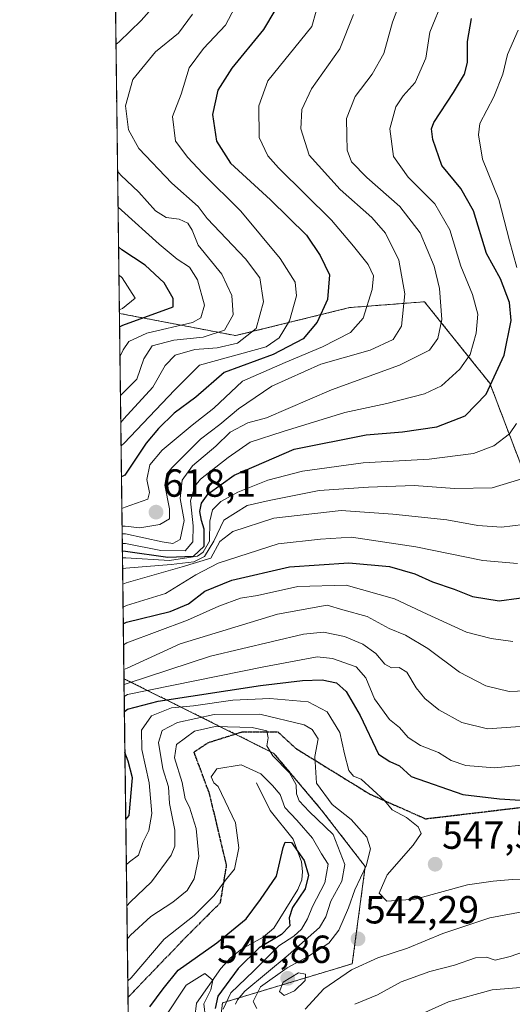
# Model space of a CAD drawing. Units: metres. Extents: x 586661 to 590096, y 4754426 to 4756784.
# Drawn here: x 586661 to 586786, y 4754552 to 4754804 of the extents above; entities that cross this region are included whole.
import ezdxf
from ezdxf.enums import TextEntityAlignment as Align

# ---------------------------------------------------------------- set-up
doc = ezdxf.new("R2010")
doc.units = ezdxf.units.M
doc.header["$MEASUREMENT"] = 0
for name, pattern in [('TRAZOS', [0.75, 0.5, -0.25]), ('TRAZOS2', [0.375, 0.25, -0.125]), ('TRAZOSX2', [1.5, 1, -0.5])]:
    doc.linetypes.add(name, pattern=pattern)
for name, color, linetype, lineweight in [('Arbolado forestal', 92, 'TRAZOS', 0), ('Arbolado forestal CxS', 92, 'Continuous', 0), ('Carátula', 7, 'Continuous', 5), ('Comarca CxS', 133, 'Continuous', 0), ('Comunidad Autónoma CxS', 142, 'Continuous', 0), ('Corriente natural lineal', 142, 'Continuous', 13), ('Curva de nivel maestra', 36, 'Continuous', 30), ('Curva de nivel normal', 36, 'Continuous', 0), ('Espacio natural protegido CxS', 2, 'Continuous', 0), ('Municipio CxS', 142, 'Continuous', 0), ('Provincia CxS', 1, 'Continuous', 0), ('Punto de cota en terreno', 7, 'Continuous', 0), ('Ruta', 19, 'TRAZOS2', 30), ('Rótulo de punto de cota en terreno', 19, 'Continuous', 0), ('Senda', 19, 'TRAZOSX2', 0)]:
    doc.layers.add(name, color=color, linetype=linetype, lineweight=lineweight)
doc.styles.add('Arial', font='txt', dxfattribs={"height": 0.2})

# ---------------------------------------------------------------- blocks, each defined once
blk = doc.blocks.new('*U157')
at = {"layer": 'Curva de nivel normal', "color": 36, "linetype": 'Continuous', "lineweight": 0}
blk.add_polyline3d([(586685.65, 4754756.16, 645), (586686.5, 4754755.36, 645), (586696.13, 4754746.65, 645), (586700.77, 4754742.87, 645), (586703.91, 4754740.78, 645), (586705.96, 4754737.53, 645), (586707.73, 4754731.12, 645), (586706.8, 4754727.88, 645), (586704.68, 4754726.69, 645), (586693.05, 4754723.95, 645), (586688.38, 4754721.83, 645), (586686.95, 4754719.65, 645), (586686.13, 4754717.9, 645)], dxfattribs=at)
blk = doc.blocks.new('*U168')
at = {"layer": 'Curva de nivel normal', "color": 36, "linetype": 'Continuous', "lineweight": 0}
blk.add_polyline3d([(586685.86, 4754738.83, 655), (586686.72, 4754738.06, 655), (586690.07, 4754732.89, 655), (586686.82, 4754730.25, 655), (586685.98, 4754729.92, 655)], dxfattribs=at)
blk = doc.blocks.new('*U185')
at = {"layer": 'Curva de nivel normal', "color": 36, "linetype": 'Continuous', "lineweight": 0}
blk.add_polyline3d([(586789.24, 4754675.01, 585), (586783.63, 4754674.38, 585), (586777.6, 4754674.8, 585), (586769.71, 4754676.22, 585), (586755.83, 4754677.65, 585), (586742.67, 4754678.56, 585), (586725.43, 4754676.6, 585), (586714.96, 4754673.27, 585), (586711.63, 4754670.7, 585), (586709.41, 4754666.45, 585), (586702.02, 4754664.2, 585), (586687.71, 4754660.12, 585), (586686.865749, 4754659.781489, 585)], dxfattribs=at)
blk = doc.blocks.new('*U194')
at = {"layer": 'Curva de nivel normal', "color": 36, "linetype": 'Continuous', "lineweight": 0}
blk.add_polyline3d([(586717.86, 4754811.79, 630), (586713.15, 4754802.61, 630), (586707.46, 4754796.66, 630), (586703.84, 4754791.78, 630), (586701.82, 4754785, 630), (586699.6, 4754779.3, 630), (586700.36, 4754773.03, 630), (586703.48, 4754768.86, 630), (586707.23, 4754764.78, 630), (586717.04, 4754755.13, 630), (586727.12, 4754743, 630), (586730.91, 4754736.95, 630), (586731.26, 4754733.45, 630), (586729.46, 4754727.12, 630), (586726.87, 4754722.75, 630), (586723.53, 4754720.43, 630), (586706.5, 4754715.78, 630), (586700.1, 4754709.36, 630), (586687.25, 4754695.85, 630), (586686.42, 4754695.1, 630)], dxfattribs=at)
blk = doc.blocks.new('*U196')
at = {"layer": 'Curva de nivel normal', "color": 36, "linetype": 'Continuous', "lineweight": 0}
for points in [[(586695.61, 4754808.34, 640), (586691.55, 4754803.85, 640), (586685.96, 4754798.38, 640), (586685.12, 4754797.71, 640)], [(586685.53, 4754765.36, 640), (586686.39, 4754764.31, 640), (586690.95, 4754759.98, 640), (586695.2, 4754755.22, 640), (586697.96, 4754753.5, 640), (586701.3, 4754753.05, 640), (586703.5, 4754752.05, 640), (586704.6, 4754750.24, 640), (586706.15, 4754746.44, 640), (586712.21, 4754739.03, 640), (586714.76, 4754733.59, 640), (586715.11, 4754728.63, 640), (586712.86, 4754724.69, 640), (586707.4, 4754722.88, 640), (586699.93, 4754722.14, 640), (586694.34, 4754720.65, 640), (586692.22, 4754717.34, 640), (586690.42, 4754712.2, 640), (586687.09, 4754708.76, 640), (586686.26, 4754707.99, 640)]]:
    blk.add_polyline3d(points, dxfattribs=at)
blk = doc.blocks.new('*U230')
at = {"layer": 'Curva de nivel maestra', "color": 36, "linetype": 'Continuous', "lineweight": 30}
blk.add_polyline3d([(586686.03, 4754725.56, 650), (586686.87, 4754725.99, 650), (586699.71, 4754730.62, 650), (586699.72, 4754732.78, 650), (586697.45, 4754736.78, 650), (586692.58, 4754741.29, 650), (586686.63, 4754745.23, 650), (586685.77, 4754746.03, 650)], dxfattribs=at)
blk = doc.blocks.new('*U236')
at = {"layer": 'Curva de nivel maestra', "color": 36, "linetype": 'Continuous', "lineweight": 30}
for points in [[(586687.28, 4754627.22, 550), (586688.11, 4754627.78, 550), (586695.94, 4754629.87, 550), (586722.04, 4754633.86, 550), (586732.82, 4754635.14, 550), (586737.82, 4754635.33, 550), (586741.44, 4754634.56, 550), (586743.99, 4754632.34, 550), (586747.56, 4754626.18, 550), (586752.17, 4754616.32, 550), (586755.09, 4754614.48, 550), (586757.56, 4754613.34, 550), (586760.52, 4754610.61, 550), (586773.74, 4754606.02, 550), (586783.16, 4754604.93, 550), (586791.15, 4754604.36, 550)], [(586687.63, 4754599.64, 550), (586688.46, 4754600.62, 550), (586689.34, 4754610.31, 550), (586688.28, 4754614.51, 550), (586687.41, 4754616.72, 550)]]:
    blk.add_polyline3d(points, dxfattribs=at)
blk = doc.blocks.new('5PATER')
at = {"layer": 'Carátula', "linetype": 'Continuous', "lineweight": 5}
h = blk.add_hatch(color=250, dxfattribs=at)
edge = h.paths.add_edge_path()
edge.add_ellipse((0, 0.01), major_axis=(-1.33, -1.34), ratio=0.999422, start_angle=0, end_angle=360)

msp = doc.modelspace()

# ---------------------------------------------------------------- linework, layer by layer
at = {"layer": 'Arbolado forestal', "color": 92, "linetype": 'TRAZOS', "lineweight": 0}
for points in [[(586685.99, 4754728.99, 653.4), (586684.52, 4754844.96, 659.75)], [(586685.99, 4754728.99, 653.4), (586715.71, 4754723.29, 637.54), (586744.84, 4754730.46, 622.1), (586763.96, 4754731.95, 612.16), (586776.67, 4754716.1, 603.82), (586780.66, 4754711.12, 600.42), (586789.24, 4754688.59, 590.31), (586799.01, 4754661.35, 575.89), (586809.92, 4754626.82, 555.84), (586818.57, 4754611.54, 545.86), (586819.6, 4754609.74, 545.28), (586823.04, 4754579.27, 541.34), (586828.96, 4754555.81, 529.35), (586861.81, 4754532.47, 516.12)], [(586687.17, 4754635.61, 561.74), (586685.99, 4754728.99, 653.4)], [(586689.33, 4754465.39, 481.94), (586688.2, 4754554.16, 527.66), (586687.17, 4754635.61, 561.74)], [(586687.17, 4754635.61, 561.74), (586715.59, 4754621.46, 533.7), (586725.48, 4754616.53, 534.82), (586737.68, 4754602.02, 537.32), (586748.82, 4754587.58, 539.37), (586745.51, 4754562.75, 540.5), (586712.36, 4754552.76, 526.24), (586709.7, 4754530.58, 513.11), (586703.79, 4754513.35, 505.38), (586702.73, 4754511.79, 504.06), (586695.97, 4754501.86, 499.37), (586700.79, 4754467.94, 476.89), (586689.33, 4754465.39, 481.94)]]:
    msp.add_polyline3d(points, dxfattribs=at)
at = {"layer": 'Arbolado forestal CxS', "color": 92, "linetype": 'Continuous', "lineweight": 0}
for points in [[(586861.81, 4754532.47, 516.12), (586828.96, 4754555.81, 529.35), (586823.04, 4754579.27, 541.34), (586819.6, 4754609.74, 545.28), (586809.92, 4754626.82, 555.84), (586799.01, 4754661.35, 575.89), (586789.24, 4754688.59, 590.31), (586780.66, 4754711.12, 600.42), (586776.67, 4754716.1, 603.82), (586763.96, 4754731.95, 612.16), (586744.84, 4754730.46, 622.1), (586715.71, 4754723.29, 637.54), (586685.99, 4754728.99, 653.4), (586684.52, 4754844.96, 659.75)], [(586709.7, 4754530.58, 513.11), (586712.36, 4754552.76, 526.24), (586745.51, 4754562.75, 540.5), (586748.82, 4754587.58, 539.37), (586737.68, 4754602.02, 537.32), (586725.49, 4754616.53, 534.82), (586687.17, 4754635.61, 561.74), (586685.99, 4754728.99, 653.4), (586715.71, 4754723.29, 637.54), (586744.84, 4754730.46, 622.1), (586763.96, 4754731.95, 612.16), (586776.67, 4754716.1, 603.82), (586780.66, 4754711.12, 600.42), (586789.24, 4754688.59, 590.31), (586799.01, 4754661.35, 575.89), (586809.92, 4754626.82, 555.84), (586819.6, 4754609.74, 545.28), (586823.04, 4754579.27, 541.34), (586828.96, 4754555.81, 529.35), (586861.81, 4754532.47, 516.12)]]:
    msp.add_polyline3d(points, dxfattribs=at)
msp.add_polyline3d([(586689.33, 4754465.39, 481.94), (586687.17, 4754635.61, 561.74), (586725.49, 4754616.53, 534.82), (586737.68, 4754602.02, 537.32), (586748.82, 4754587.58, 539.37), (586745.51, 4754562.75, 540.5), (586712.36, 4754552.76, 526.24), (586709.7, 4754530.58, 513.11), (586703.79, 4754513.35, 505.38), (586695.97, 4754501.86, 499.37), (586700.79, 4754467.94, 476.89), (586689.33, 4754465.39, 481.94)], close=True, dxfattribs=at)
at = {"layer": 'Comarca CxS', "color": 133, "linetype": 'Continuous', "lineweight": 0}
msp.add_polyline3d([(589546.96, 4754463.2, 784.56), (588428.57, 4754448.81, 657.45), (588428.57, 4754448.81, 657.45), (586689.82, 4754426.44, 470.65), (586660.53, 4756739.91, 1009.85)], dxfattribs=at)
msp.add_polyline3d([(589546.96, 4754463.2, 784.56), (588428.57, 4754448.81, 657.45), (588428.57, 4754448.81, 657.45), (586689.82, 4754426.44, 470.65), (586660.53, 4756739.91, 1009.85)], dxfattribs=at)
at = {"layer": 'Comunidad Autónoma CxS', "color": 142, "linetype": 'Continuous', "lineweight": 0}
msp.add_polyline3d([(590089.53, 4754470.18, 788.06), (586689.82, 4754426.44, 470.65), (586660.53, 4756739.91, 1009.85), (590059.09, 4756783.64, 852.98), (590089.53, 4754470.18, 788.06)], close=True, dxfattribs=at)
msp.add_polyline3d([(590089.53, 4754470.18, 788.06), (586689.82, 4754426.44, 470.65), (586660.53, 4756739.91, 1009.85), (590059.09, 4756783.64, 852.98), (590089.53, 4754470.18, 788.06)], close=True, dxfattribs=at)
at = {"layer": 'Corriente natural lineal', "color": 142, "linetype": 'Continuous', "lineweight": 13}
msp.add_polyline3d([(586721, 4754609, 527.67), (586724.53, 4754601.89, 527), (586730.42, 4754594.6, 526), (586732.54, 4754588.77, 524.57), (586732.83, 4754586.33, 524.55), (586732.6, 4754584.19, 524.36), (586731.58, 4754581.75, 524.15), (586725.45, 4754571.82, 522.71), (586722.78, 4754569.54, 522.42), (586717.22, 4754566.46, 522.43), (586714.38, 4754564.25, 521.38), (586711.92, 4754561.57, 520.51), (586705.74, 4754552.71, 517.6), (586705.29, 4754549.1, 517.66)], dxfattribs=at)
at = {"layer": 'Curva de nivel maestra', "color": 36, "linetype": 'Continuous', "lineweight": 30}
for points in [[(586728.58, 4754811.31, 625), (586722.82, 4754801.54, 625), (586714.73, 4754791.64, 625), (586711.12, 4754786.04, 625), (586709.78, 4754779.83, 625), (586710.85, 4754773.04, 625), (586714.38, 4754767.35, 625), (586724.65, 4754757.97, 625), (586733.81, 4754748.96, 625), (586737.33, 4754743.81, 625), (586739.7, 4754738.86, 625), (586739.16, 4754732.49, 625), (586736.58, 4754726.76, 625), (586732.97, 4754722.46, 625), (586725.27, 4754718.45, 625), (586712.8, 4754713.85, 625), (586705.54, 4754707.57, 625), (586699.96, 4754703.45, 625), (586695.96, 4754699.58, 625), (586692.84, 4754695.78, 625), (586687.36, 4754687.67, 625), (586686.52, 4754687.24, 625)], [(586686.76, 4754668.25, 600), (586687.6, 4754668.18, 600), (586698.4, 4754666.66, 600), (586704.98, 4754666.92, 600), (586707.67, 4754669.52, 600), (586707.69, 4754673.85, 600), (586706.98, 4754676.01, 600), (586706.59, 4754678.33, 600), (586707.02, 4754680.45, 600), (586708.7, 4754682.88, 600), (586715.34, 4754687.6, 600), (586730.66, 4754694.24, 600), (586749.07, 4754697.97, 600), (586758.36, 4754698.73, 600), (586767.15, 4754700.01, 600), (586774.33, 4754702.82, 600), (586779.7, 4754708.37, 600), (586784.33, 4754718.26, 600), (586786.08, 4754727.19, 600), (586785.7, 4754731.74, 600), (586783.35, 4754737.84, 600), (586779.78, 4754744.26, 600), (586776.45, 4754755.23, 600), (586773.24, 4754760.89, 600), (586768.35, 4754766.78, 600), (586766.07, 4754773.45, 600), (586765.71, 4754776.14, 600), (586766.34, 4754777.78, 600), (586771.39, 4754785.45, 600), (586774.19, 4754790.12, 600), (586774.92, 4754793.12, 600), (586774.99, 4754798.51, 600), (586775.96, 4754804.34, 600)], [(586686.99, 4754649.6, 575), (586687.83, 4754650.08, 575), (586698.94, 4754652.77, 575), (586703.67, 4754654.78, 575), (586707.82, 4754657.96, 575), (586714.72, 4754660.81, 575), (586729.49, 4754664.22, 575), (586744.63, 4754665.22, 575), (586755.02, 4754664.3, 575), (586761.46, 4754662.44, 575), (586766.01, 4754660.39, 575), (586771.55, 4754658.45, 575), (586776.19, 4754656.62, 575), (586783.03, 4754655.52, 575), (586793.06, 4754656.88, 575)], [(586693.82, 4754551.75, 525), (586697.17, 4754556.34, 525), (586701.03, 4754561.12, 525), (586710.9, 4754568.12, 525), (586718.36, 4754574.21, 525), (586722.09, 4754579.15, 525), (586726.11, 4754585.12, 525), (586727.83, 4754592.5, 525), (586728.37, 4754593.79, 525), (586730, 4754593.72, 525), (586733.24, 4754589.14, 525), (586734.34, 4754585.4, 525), (586733.47, 4754581.93, 525), (586730.21, 4754577.12, 525), (586729.37, 4754574.45, 525), (586729.53, 4754572.45, 525), (586727.46, 4754570.21, 525), (586721.74, 4754566.82, 525), (586716.32, 4754561.57, 525), (586711.19, 4754554.45, 525), (586710.44, 4754551.31, 525)]]:
    msp.add_polyline3d(points, dxfattribs=at)
at = {"layer": 'Curva de nivel normal', "color": 36, "linetype": 'Continuous', "lineweight": 0}
for points in [[(586686.7, 4754672.64, 610), (586687.55, 4754672.61, 610), (586696.94, 4754670.61, 610), (586699.63, 4754670.19, 610), (586701.56, 4754671.2, 610), (586702.55, 4754676.02, 610), (586701.49, 4754681.64, 610), (586702.01, 4754686.33, 610), (586704.67, 4754690.02, 610), (586710.63, 4754695.08, 610), (586714.3, 4754698.61, 610), (586718.84, 4754700.97, 610), (586723.63, 4754702.31, 610), (586740.18, 4754709.47, 610), (586757.59, 4754715.74, 610), (586765.22, 4754719.57, 610), (586767.4, 4754722.56, 610), (586768.38, 4754727.43, 610), (586767.78, 4754735.34, 610), (586766.42, 4754741.02, 610), (586762.86, 4754749.55, 610), (586757.69, 4754756.31, 610), (586749.24, 4754763.73, 610), (586745.34, 4754767.76, 610), (586744.23, 4754770.68, 610), (586744.12, 4754774.45, 610), (586744.07, 4754778.77, 610), (586746.21, 4754784.4, 610), (586750.6, 4754790.1, 610), (586753.58, 4754795.45, 610), (586755.78, 4754803.45, 610), (586757.54, 4754808.14, 610)], [(586768.83, 4754809.46, 605), (586765.29, 4754800.85, 605), (586764.3, 4754794.25, 605), (586761.59, 4754787.99, 605), (586758.52, 4754784.58, 605), (586756.62, 4754781.78, 605), (586755.11, 4754776.12, 605), (586756.02, 4754769.12, 605), (586759.78, 4754763.8, 605), (586766.64, 4754757.01, 605), (586770.44, 4754750.36, 605), (586773.28, 4754741.08, 605), (586776.24, 4754733.8, 605), (586777.6, 4754728.75, 605), (586777.17, 4754723.9, 605), (586775.59, 4754718.5, 605), (586772.96, 4754714.76, 605), (586768.3, 4754710.49, 605), (586763.96, 4754708.4, 605), (586754.3, 4754705.98, 605), (586743.63, 4754703.67, 605), (586727.88, 4754698.82, 605), (586719.44, 4754696.04, 605), (586713.77, 4754692.12, 605), (586706.72, 4754686.62, 605), (586705.28, 4754684.83, 605), (586704.21, 4754681.06, 605), (586704.88, 4754674.66, 605), (586704.75, 4754670.63, 605), (586702.84, 4754668.25, 605), (586696.62, 4754668.34, 605), (586687.58, 4754670.15, 605), (586686.73, 4754670.2, 605)], [(586736.24, 4754806.2, 620), (586735.14, 4754802.29, 620), (586723.97, 4754788.45, 620), (586721.61, 4754782.07, 620), (586721.74, 4754773.98, 620), (586723.95, 4754769.22, 620), (586726.63, 4754766.2, 620), (586740.18, 4754752.79, 620), (586745.86, 4754746.13, 620), (586749.53, 4754741.44, 620), (586750.93, 4754738.54, 620), (586750.62, 4754735.12, 620), (586748.31, 4754727.78, 620), (586745.04, 4754724.12, 620), (586737.89, 4754720.45, 620), (586728.35, 4754716.45, 620), (586717.44, 4754711.66, 620), (586710.11, 4754704.79, 620), (586704.63, 4754700.39, 620), (586696.96, 4754693.99, 620), (586693.81, 4754690.25, 620), (586693.05, 4754686.51, 620), (586693.67, 4754683.17, 620), (586693.25, 4754681.52, 620), (586687.46, 4754679.44, 620), (586686.62, 4754679.15, 620)], [(586704.7, 4754805.48, 635), (586701.14, 4754800.57, 635), (586695.2, 4754795.81, 635), (586689.45, 4754788.74, 635), (586687.57, 4754782.07, 635), (586688.36, 4754775.9, 635), (586690.98, 4754771.14, 635), (586699.39, 4754762.28, 635), (586706.1, 4754756.31, 635), (586708.41, 4754753.23, 635), (586718.26, 4754742.91, 635), (586721.93, 4754738.08, 635), (586722.8, 4754731.94, 635), (586720.98, 4754725.1, 635), (586716.21, 4754721.36, 635), (586711.02, 4754720.17, 635), (586705.24, 4754719.73, 635), (586700.22, 4754718.34, 635), (586697.66, 4754715.66, 635), (586694.55, 4754710.16, 635), (586687.18, 4754702.05, 635), (586686.34, 4754701.06, 635)], [(586745.8, 4754805.4, 615), (586742.34, 4754796.58, 615), (586735.1, 4754786.41, 615), (586732.62, 4754781.12, 615), (586732.35, 4754776.16, 615), (586734.46, 4754769.39, 615), (586742.43, 4754760.68, 615), (586750.51, 4754753.45, 615), (586753.96, 4754749.5, 615), (586757.43, 4754742.6, 615), (586758.93, 4754734, 615), (586758.08, 4754725.74, 615), (586755.97, 4754722.32, 615), (586750.04, 4754719.61, 615), (586737.44, 4754715.99, 615), (586724.98, 4754710.41, 615), (586716.4, 4754704.61, 615), (586711.63, 4754700.62, 615), (586706.69, 4754696.82, 615), (586699.45, 4754689.63, 615), (586698.15, 4754687.93, 615), (586697.61, 4754685.04, 615), (586698.78, 4754679.04, 615), (586698.77, 4754676.47, 615), (586696.35, 4754674.98, 615), (586691.25, 4754674.21, 615), (586687.52, 4754674.62, 615), (586686.68, 4754674.61, 615)], [(586787.89, 4754801.34, 595), (586785.21, 4754795.12, 595), (586783.96, 4754790.12, 595), (586781.64, 4754784.37, 595), (586778.13, 4754777.48, 595), (586777.75, 4754774.66, 595), (586778.77, 4754768.37, 595), (586782.98, 4754758.13, 595), (586785.66, 4754747.49, 595), (586787.54, 4754740.73, 595)], [(586787.45, 4754700.84, 595), (586785.65, 4754698.16, 595), (586781.72, 4754695.09, 595), (586776.49, 4754693.17, 595), (586765.13, 4754691.74, 595), (586748.25, 4754690.74, 595), (586732.76, 4754688.69, 595), (586723.96, 4754686.36, 595), (586716.3, 4754683.32, 595), (586711.96, 4754680.88, 595), (586709.83, 4754678.79, 595), (586709.12, 4754675.85, 595), (586709.06, 4754670.78, 595), (586707.43, 4754667.94, 595), (586705.96, 4754666.93, 595), (586698.79, 4754665.83, 595), (586687.62, 4754666.49, 595), (586686.78, 4754666.5, 595)], [(586788.85, 4754686.71, 590), (586781.27, 4754684.41, 590), (586771.63, 4754684.23, 590), (586761.3, 4754684.97, 590), (586749.63, 4754684.53, 590), (586737.03, 4754683.75, 590), (586724.29, 4754681.13, 590), (586718.69, 4754679.86, 590), (586712.69, 4754676.14, 590), (586710.17, 4754670.76, 590), (586707.77, 4754666.85, 590), (586704.99, 4754665.46, 590), (586699.22, 4754664.79, 590), (586687.66, 4754663.9, 590), (586686.82, 4754663.74, 590)], [(586787.76, 4754665.08, 580), (586778.89, 4754665.8, 580), (586761.71, 4754669.29, 580), (586745.32, 4754671.76, 580), (586737.43, 4754671.27, 580), (586726.59, 4754670.07, 580), (586711.2, 4754665.16, 580), (586705.56, 4754662.12, 580), (586697.75, 4754657.42, 580), (586687.78, 4754654.29, 580), (586686.94, 4754653.93, 580)], [(586687.06, 4754644.3, 570), (586687.9, 4754644.78, 570), (586703.43, 4754650.59, 570), (586711.43, 4754654.15, 570), (586716.96, 4754656.2, 570), (586721.3, 4754656.87, 570), (586731.62, 4754659.18, 570), (586743.93, 4754659.52, 570), (586756.29, 4754656.06, 570), (586764.68, 4754652.06, 570), (586774.71, 4754647.53, 570), (586781.03, 4754645.85, 570), (586786.5, 4754645.15, 570)], [(586687.14, 4754637.98, 565), (586687.98, 4754638.28, 565), (586701.51, 4754644.55, 565), (586726.38, 4754652.12, 565), (586739.08, 4754654.38, 565), (586743.08, 4754653.21, 565), (586749.33, 4754651.53, 565), (586754.97, 4754648.43, 565), (586759.07, 4754646.74, 565), (586764.84, 4754643.36, 565), (586772.88, 4754637.31, 565), (586779.61, 4754633.8, 565), (586785.56, 4754632.37, 565), (586792, 4754632.61, 565)], [(586788.38, 4754623.39, 560), (586780.07, 4754622.75, 560), (586773.53, 4754624.37, 560), (586767.59, 4754627.67, 560), (586764.04, 4754630.52, 560), (586761.8, 4754633.29, 560), (586759.45, 4754637.3, 560), (586757.53, 4754638.49, 560), (586755.52, 4754638.38, 560), (586753.86, 4754639.32, 560), (586751.51, 4754642.05, 560), (586748.21, 4754644.43, 560), (586743.48, 4754646.36, 560), (586738.16, 4754647.46, 560), (586733.04, 4754647, 560), (586709.3, 4754641.36, 560), (586688.03, 4754634.42, 560), (586687.19, 4754634.1, 560)], [(586687.23, 4754631.08, 555), (586688.07, 4754631.57, 555), (586722.89, 4754638.66, 555), (586736.58, 4754641.19, 555), (586740.46, 4754640.75, 555), (586746.54, 4754638.6, 555), (586749, 4754635.79, 555), (586751.21, 4754630.42, 555), (586755.02, 4754625.17, 555), (586757.59, 4754623.13, 555), (586759.75, 4754620.61, 555), (586762.92, 4754618.52, 555), (586767.58, 4754616.73, 555), (586770.81, 4754614.67, 555), (586774.52, 4754613.42, 555), (586781.86, 4754612.83, 555), (586790.6, 4754613.67, 555)], [(586793.61, 4754584.4, 545), (586786.34, 4754584.28, 545), (586781.55, 4754583.89, 545), (586774.94, 4754582.96, 545), (586761.54, 4754579.29, 545), (586754.35, 4754578.78, 545), (586752.38, 4754580.79, 545), (586754.39, 4754585.45, 545), (586761.08, 4754593.06, 545), (586763.07, 4754596.07, 545), (586762.31, 4754597.77, 545), (586759.4, 4754600.09, 545), (586755.74, 4754602.08, 545), (586753.78, 4754604.51, 545), (586747.81, 4754609.93, 545), (586745.85, 4754610.66, 545), (586744.65, 4754612.14, 545), (586743.54, 4754616.36, 545), (586742.36, 4754621.85, 545), (586739.06, 4754627.13, 545), (586734.23, 4754629.7, 545), (586724.48, 4754630.54, 545), (586714.96, 4754630.09, 545), (586704.95, 4754628.68, 545), (586699.28, 4754628.12, 545), (586694.18, 4754626.12, 545), (586691.65, 4754622.45, 545), (586691.71, 4754617.5, 545), (586693.6, 4754609, 545), (586694.29, 4754601.17, 545), (586693.49, 4754596.78, 545), (586692.01, 4754593.78, 545), (586690.91, 4754590.53, 545), (586688.61, 4754588.79, 545), (586687.77, 4754588.02, 545)], [(586687.91, 4754577.53, 540), (586688.74, 4754578.47, 540), (586694.18, 4754583.67, 540), (586699.27, 4754590.47, 540), (586700.16, 4754592.8, 540), (586700.2, 4754596.93, 540), (586698.83, 4754603.68, 540), (586698.59, 4754607.96, 540), (586697.12, 4754612.6, 540), (586695.97, 4754619.29, 540), (586696.95, 4754622.4, 540), (586700.87, 4754624.39, 540), (586710.24, 4754626.48, 540), (586721.93, 4754626.53, 540), (586733.2, 4754623.8, 540), (586735.28, 4754622.65, 540), (586736.76, 4754620.26, 540), (586735.9, 4754615.76, 540), (586736.38, 4754608.87, 540), (586740.33, 4754603.48, 540), (586745.21, 4754599.64, 540), (586749.24, 4754595.06, 540), (586750.19, 4754592.09, 540), (586749.09, 4754587.74, 540), (586746.18, 4754581.62, 540), (586744.54, 4754577.07, 540), (586742.11, 4754571.34, 540), (586739.5, 4754568.04, 540), (586734.1, 4754564.5, 540), (586728.84, 4754561.71, 540), (586722.03, 4754556.83, 540), (586720.16, 4754553.14, 540), (586721.15, 4754551.3, 540)], [(586688.01, 4754569.04, 535), (586688.84, 4754570.07, 535), (586694.01, 4754574.86, 535), (586699.63, 4754578.49, 535), (586703.32, 4754581.49, 535), (586705.07, 4754584.43, 535), (586706.33, 4754590.15, 535), (586705.66, 4754597.32, 535), (586703.89, 4754602.74, 535), (586702.83, 4754604.86, 535), (586702.07, 4754609.1, 535), (586700.05, 4754615.38, 535), (586700.61, 4754618.81, 535), (586705.17, 4754622.18, 535), (586710.44, 4754623.43, 535), (586719.9, 4754623.13, 535), (586723.68, 4754622.24, 535), (586724.03, 4754620.45, 535), (586723.66, 4754618.45, 535), (586725.17, 4754615.88, 535), (586729.45, 4754611.52, 535), (586731.14, 4754608.47, 535), (586731.29, 4754606.14, 535), (586731.93, 4754604.35, 535), (586734.52, 4754601.66, 535), (586740.6, 4754595.75, 535), (586743.57, 4754588.1, 535), (586742.86, 4754583.87, 535), (586740.05, 4754578.78, 535), (586738.78, 4754574.72, 535), (586737.17, 4754571.99, 535), (586729.12, 4754564.9, 535), (586718.03, 4754555.78, 535), (586716.15, 4754553.52, 535), (586715.71, 4754552.38, 535)], [(586688.15, 4754558.42, 530), (586688.98, 4754559.18, 530), (586697.46, 4754569, 530), (586705.13, 4754575.1, 530), (586710.2, 4754580.22, 530), (586713.11, 4754584.07, 530), (586715.4, 4754586.94, 530), (586716.54, 4754592.41, 530), (586715.71, 4754598.78, 530), (586711.23, 4754608.03, 530), (586710.11, 4754608.99, 530), (586709.45, 4754610.53, 530), (586710.9, 4754612.53, 530), (586717.1, 4754613.6, 530), (586722.17, 4754611.33, 530), (586725.09, 4754608.28, 530), (586727.11, 4754606.03, 530), (586728.28, 4754602.7, 530), (586731.34, 4754599.46, 530), (586735.33, 4754594.83, 530), (586737.65, 4754590.86, 530), (586739.36, 4754588.2, 530), (586738.5, 4754583.47, 530), (586735.38, 4754577.36, 530), (586734.08, 4754574.26, 530), (586732.54, 4754571.58, 530), (586730.6, 4754569.8, 530), (586726.78, 4754567.33, 530), (586720.28, 4754560.89, 530), (586714.44, 4754555.28, 530), (586712.51, 4754551.1, 530)], [(586733.5, 4754551.14, 540), (586738.22, 4754556.37, 540), (586745.31, 4754561.16, 540), (586752.02, 4754564.28, 540), (586759.64, 4754566.72, 540), (586768.63, 4754570.45, 540), (586780.63, 4754574.5, 540), (586790.3, 4754576.24, 540)], [(586746.14, 4754552.38, 535), (586751.96, 4754554.82, 535), (586757.96, 4754558.1, 535), (586765.3, 4754560.78, 535), (586771.63, 4754562.38, 535), (586777.01, 4754564.29, 535), (586779.81, 4754564.47, 535), (586782.06, 4754563.66, 535), (586785.89, 4754564.64, 535), (586791.45, 4754566.55, 535)], [(586697.39, 4754548.68, 520), (586703.05, 4754557.3, 520), (586707.82, 4754560.29, 520), (586709.87, 4754558.58, 520), (586709.4, 4754556.12, 520), (586707.62, 4754552.46, 520), (586707.99, 4754548.9, 520)], [(586728.07, 4754554.64, 545), (586730.71, 4754555.86, 545), (586733.43, 4754558.45, 545), (586733.53, 4754560.1, 545), (586731.75, 4754560.4, 545), (586727.87, 4754558.03, 545), (586726.88, 4754555.68, 545), (586728.07, 4754554.64, 545)], [(586758.17, 4754547.68, 530), (586770.06, 4754553.05, 530), (586781.22, 4754556.04, 530), (586796.86, 4754557.34, 530)]]:
    msp.add_polyline3d(points, dxfattribs=at)
at = {"layer": 'Espacio natural protegido CxS', "color": 2, "linetype": 'Continuous', "lineweight": 0}
for points in [[(589718.33, 4754465.4, 783.98), (586689.82, 4754426.44, 470.65), (586660.53, 4756739.91, 1009.85), (590059.09, 4756783.64, 852.98), (590073.33, 4755701.03, 1025.43), (590089.53, 4754470.18, 788.06), (589718.33, 4754465.4, 783.98)], [(589718.33, 4754465.4, 783.98), (586689.82, 4754426.44, 470.65), (586660.53, 4756739.91, 1009.85), (590059.09, 4756783.64, 852.98), (590073.33, 4755701.02, 1025.43), (590089.53, 4754470.18, 788.06), (589718.33, 4754465.4, 783.98)]]:
    msp.add_polyline3d(points, close=True, dxfattribs=at)
at = {"layer": 'Municipio CxS', "color": 142, "linetype": 'Continuous', "lineweight": 0}
msp.add_polyline3d([(586689.82, 4754426.44, 470.65), (586683.27, 4754943.63, 708.43)], dxfattribs=at)
msp.add_polyline3d([(586689.82, 4754426.44, 470.65), (586683.27, 4754943.63, 708.43)], dxfattribs=at)
at = {"layer": 'Provincia CxS', "color": 1, "linetype": 'Continuous', "lineweight": 0}
msp.add_polyline3d([(590089.53, 4754470.18, 788.06), (586689.82, 4754426.44, 470.65), (586660.53, 4756739.91, 1009.85), (590059.09, 4756783.64, 852.98), (590089.53, 4754470.18, 788.06)], close=True, dxfattribs=at)
msp.add_polyline3d([(590089.53, 4754470.18, 788.06), (586689.82, 4754426.44, 470.65), (586660.53, 4756739.91, 1009.85), (590059.09, 4756783.64, 852.98), (590089.53, 4754470.18, 788.06)], close=True, dxfattribs=at)
at = {"layer": 'Ruta', "color": 19, "linetype": 'TRAZOS2', "lineweight": 30}
msp.add_polyline3d([(586688.2, 4754554.16, 527.66), (586703.08, 4754569.63, 527.83), (586711.81, 4754578.36, 528.57), (586713.4, 4754587.89, 530.1), (586709.04, 4754606.15, 530.78), (586705.07, 4754616.86, 531.5), (586708.64, 4754619.24, 531.34), (586717.37, 4754622.02, 534.33), (586726.5, 4754622.02, 536.26), (586731.26, 4754617.66, 537.68), (586749.91, 4754606.15, 544.24), (586764.2, 4754599.8, 545.71), (586790.79, 4754602.97, 549.58)], dxfattribs=at)
at = {"layer": 'Senda', "color": 19, "linetype": 'TRAZOSX2', "lineweight": 0}
msp.add_polyline3d([(586688.2, 4754554.16, 527.66), (586703.08, 4754569.63, 527.83), (586711.81, 4754578.36, 528.57), (586713.4, 4754587.89, 530.1), (586709.04, 4754606.15, 530.78), (586705.07, 4754616.86, 531.5), (586708.64, 4754619.24, 531.34), (586717.37, 4754622.02, 534.33), (586726.5, 4754622.02, 536.26), (586731.26, 4754617.66, 537.68), (586749.91, 4754606.15, 544.24), (586764.2, 4754599.8, 545.71), (586790.79, 4754602.97, 549.58)], dxfattribs=at)

# ---------------------------------------------------------------- block references
at = {"layer": 'Curva de nivel maestra', "color": 36, "linetype": 'Continuous', "lineweight": 30}
for name in ['*U230', '*U236']:
    msp.add_blockref(name, (0, 0), dxfattribs=at)
at = {"layer": 'Curva de nivel normal', "color": 36, "linetype": 'Continuous', "lineweight": 0}
for name in ['*U168', '*U157', '*U196', '*U194', '*U185']:
    msp.add_blockref(name, (0, 0), dxfattribs=at)
at = {"layer": 'Punto de cota en terreno', "linetype": 'Continuous', "lineweight": 0}
for p in [(586695.36, 4754678.17, 618.1), (586766.69, 4754588.18, 547.57), (586746.98, 4754569.1, 542.29), (586729, 4754559, 545.86)]:
    msp.add_blockref('5PATER', p, dxfattribs=at)

# ---------------------------------------------------------------- texts
at = {"layer": 'Rótulo de punto de cota en terreno', "color": 19, "linetype": 'Continuous', "lineweight": 0, "style": 'Arial'}
for s, p in [('618,1', (586697.12, 4754679.93)), ('547,57', (586768.45, 4754589.94)), ('542,29', (586748.74, 4754570.86)), ('545,86', (586710.98, 4754560.76))]:
    msp.add_text(s, height=7, dxfattribs=at).set_placement(p, align=Align.BOTTOM_LEFT)

doc.saveas('drawing.dxf')
